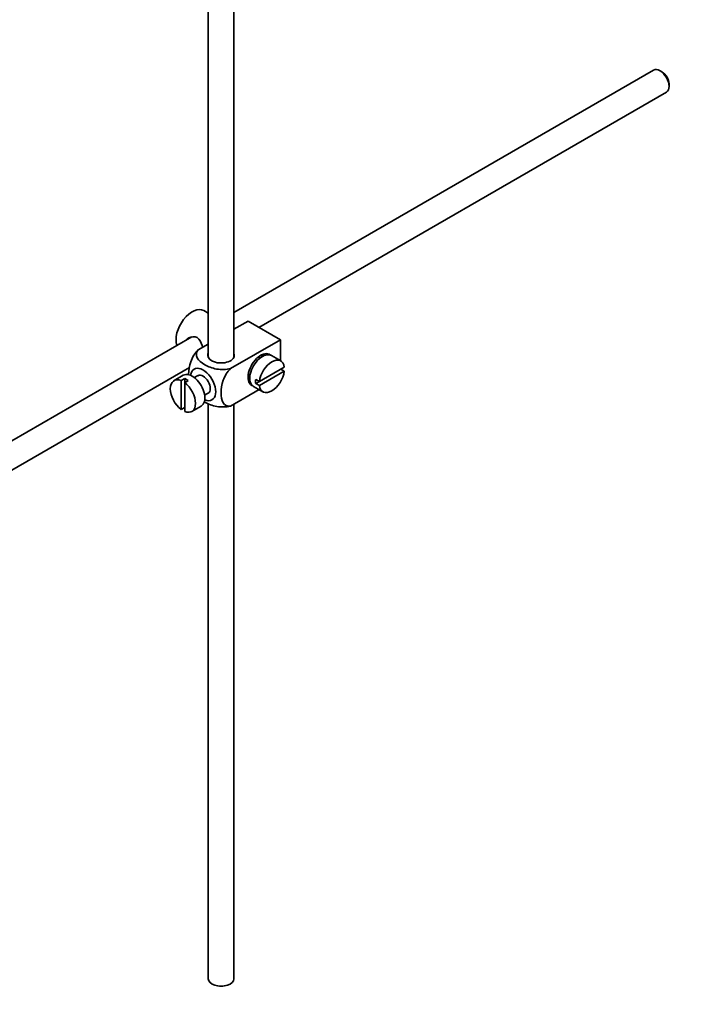
# Model space of a CAD drawing. Units: millimetres. Extents: x 0 to 1635, y 0 to 2253.
# Drawn here: x 332 to 468, y 162 to 355 of the extents above; entities that cross this region are included whole.
import ezdxf
from ezdxf import colors
from ezdxf.entities.mleader import LeaderData, LeaderLine
from ezdxf.math import Vec2, Vec3

# ---------------------------------------------------------------- set-up
doc = ezdxf.new("R2010")
doc.units = ezdxf.units.MM
doc.layers.add('DV7_Défaut', color=7, linetype='Continuous')
doc.layers.add('Défaut', color=7, linetype='Continuous')

# ---------------------------------------------------------------- blocks, each defined once
blk = doc.blocks.new('_DOT')
at = {"color": 0}
blk.add_line((0, 0), (-1, 0), dxfattribs=at)
at = {"color": 0, "const_width": 0.333}
blk.add_lwpolyline([(-0.1665, 0, 1), (0.1665, 0, 1)], format="xyb", close=True, dxfattribs=at)
blk = doc.blocks.new('SE6')
at = {"layer": 'DV7_Défaut', "color": 7, "linetype": 'Continuous', "lineweight": 35}
for p, q in [((369.42, 398.69), (369.42, 288.6)), ((374.42, 288.6), (374.42, 395.8)), ((456.87, 345.02), (374.42, 297.42)), ((458.54, 344.65), (458.12, 344.9)), ((459.89, 341.84), (459.89, 342.33)), ((379.37, 294.51), (459.37, 340.69)), ((369.42, 297.28), (368.51, 297.81)), ((377.22, 295.75), (374.42, 294.13)), ((374.65, 294.26), (374.42, 294.4)), ((377.22, 295.75), (383.59, 292.07)), ((366.15, 292.65), (266.68, 235.22)), ((383.59, 292.07), (373.78, 286.41)), ((383.59, 292.07), (383.59, 287.95)), ((369.42, 291.24), (367.42, 290.09)), ((379.62, 288.51), (379.26, 288.71)), ((383.64, 287.92), (381.8, 288.98)), ((269.18, 230.89), (365.71, 286.62)), ((384.34, 286.71), (379.44, 283.88)), ((384.34, 285.89), (383.63, 286.3)), ((364.51, 285.1), (362.68, 284.04)), ((364.78, 284.45), (364.07, 284.04)), ((364.78, 284.45), (364.78, 283.63)), ((367.39, 285.03), (366.7, 284.63)), ((377.26, 285.25), (377.62, 285.04)), ((379.44, 283.06), (384.34, 285.89)), ((364.07, 284.04), (364.07, 278.38)), ((364.78, 283.63), (365.49, 284.04)), ((364.78, 277.98), (364.78, 283.63)), ((378.3, 282.92), (380.14, 281.86)), ((379.44, 283.88), (378.74, 284.29)), ((379.44, 283.88), (378.74, 283.47)), ((378.74, 283.47), (379.44, 283.06)), ((368.7, 281.17), (369.39, 281.56)), ((379.38, 282.29), (373.78, 279.06)), ((364.07, 278.38), (364.78, 278.79)), ((366.18, 277.98), (368.01, 279.04)), ((369.42, 279.54), (369.42, 166.54)), ((374.42, 166.54), (374.42, 279.43))]:
    blk.add_line(p, q, dxfattribs=at)
for centre, major_axis, start_param, end_param in [((458.12, 342.86), (-1.25, 2.17), 3.141593, 6.283185), ((458.54, 343.1), (0.95, -1.65), 0.785398, 2.356194), ((366.26, 293.91), (2.25, 3.9), 0, 2.687668), ((371.92, 289.01), (-2.6, 0), 6.004938, 6.283185), ((371.92, 289.01), (-2.6, 0), 0, 3.419839), ((379.7, 286.15), (-1.75, -3.03), 3.040405, 6.283185), ((380.05, 285.95), (1.75, 3.03), 0, 3.141593), ((381.89, 284.89), (-1.75, -3.03), 2.499542, 5.35444), ((378.64, 286.76), (1.25, 2.17), 0, 0.141897), ((378.64, 286.76), (1.25, 2.17), 6.141288, 6.283185), ((378.64, 286.76), (1.7, 2.94), -0.389872, -0.267297), ((368.39, 283.29), (1.75, -3.03), 0, 3.79273), ((364.43, 281.01), (1.75, -3.03), 2.499542, 5.35444), ((366.26, 282.07), (1.75, -3.03), 0, 3.141593), ((365.13, 281.42), (-1.75, 3.03), 5.35444, 5.641135), ((368.39, 283.29), (-1, 1.73), 3.141593, 6.283185), ((378.64, 286.76), (1.25, 2.17), 2.999696, 3.28349), ((381.89, 284.89), (1.75, 3.03), 2.499542, 5.35444), ((364.43, 281.01), (-1.75, 3.03), 2.499542, 5.35444), ((378.64, 286.76), (1.7, 2.94), 3.408889, 3.531465), ((379.7, 286.15), (-1.75, -3.03), 0, 0.101188), ((381.18, 285.29), (-1.75, -3.03), 5.35444, 5.641135), ((368.39, 283.29), (1.75, -3.03), 5.632048, 6.283185), ((371.92, 166.54), (-2.5, 0), 0, 3.141593)]:
    blk.add_ellipse(centre, major_axis=major_axis, ratio=0.57735, start_param=start_param, end_param=end_param, dxfattribs=at)
for points, knots in [([(368.28, 290.58), (368.26, 290.7), (368.23, 290.82), (368.01, 291.6), (367.7, 292.2), (366.71, 292.78), (366.09, 292.72), (365.47, 292.37), (365.34, 292.27), (365.23, 292.16)], [0, 0, 0, 0, 0.071898, 0.071898, 0.478839, 0.478839, 0.88578, 0.88578, 1, 1, 1, 1]), ([(367.42, 290.09), (366.79, 289.48), (366.28, 288.62), (365.67, 286.92), (365.55, 286.08), (365.55, 285.26), (365.55, 285.21), (365.55, 285.16)], [0, 0, 0, 0, 0.48304, 0.48304, 0.966079, 0.966079, 1, 1, 1, 1]), ([(373.78, 286.41), (372.94, 286.17), (371.94, 286.16), (370.17, 286.48), (369.38, 286.79), (368.06, 287.55), (367.53, 288.01), (366.99, 289.03), (367.01, 289.61), (367.42, 290.09)], [0, 0, 0, 0, 0.25, 0.25, 0.5, 0.5, 0.75, 0.75, 1, 1, 1, 1]), ([(373.78, 279.06), (373.16, 278.95), (372.65, 279.22), (372.04, 280.21), (371.91, 280.9), (371.91, 282.43), (372.04, 283.26), (372.65, 284.95), (373.17, 285.81), (373.78, 286.41)], [0, 0, 0, 0, 0.25, 0.25, 0.5, 0.5, 0.75, 0.75, 1, 1, 1, 1]), ([(368.57, 279.92), (368.62, 279.88), (368.68, 279.85), (369.4, 279.43), (370.18, 279.13), (371.96, 278.81), (372.96, 278.83), (373.78, 279.06)], [0, 0, 0, 0, 0.042593, 0.042593, 0.521297, 0.521297, 1, 1, 1, 1])]:
    blk.add_open_spline(points, degree=3, knots=knots, dxfattribs=at)

msp = doc.modelspace()

# ---------------------------------------------------------------- block references
at = {"layer": 'Défaut'}
msp.add_blockref('SE6', (0, 0), dxfattribs=at)

# ---------------------------------------------------------------- leaders
at = {"layer": 'Défaut', "color": 7, "linetype": 'Continuous', "lineweight": 18}
ml = msp.add_multileader_mtext('Standard', dxfattribs=at)
ml.set_content('{\\pxsm0.9;\\fSolid Edge ISO|b1||i0||c0|p34;\\W1.;29/11/2016\\P}', color=256)
ml.set_leader_properties()
ml.set_arrow_properties(name='DOT')
ml.build(insert=Vec2(0, 0))
ml.multileader.update_dxf_attribs({"leader_type": 0, "dogleg_length": 0, "arrow_head_size": 12})
ctx = ml.context
ctx.base_point, ctx.char_height, ctx.arrow_head_size, ctx.landing_gap_size = Vec3(1216.39, 2246.24), 12, 12, 4.2
notes = []
notes.append((ctx, [(0, (0, 0, 0), (0, 0), (1, 0), 1, [])]))
ctx.mtext.insert = Vec3(1218.39, 2252.36)
ml = msp.add_multileader_mtext('Standard', dxfattribs=at)
ml.set_content('{\\pxsm0.9;\\fArial|b1||i0||c0|p34;\\W1.;151/W\\P}', color=256)
ml.set_leader_properties()
ml.set_arrow_properties(name='DOT')
ml.build(insert=Vec2(0, 0))
ml.multileader.update_dxf_attribs({"leader_type": 0, "dogleg_length": 0, "arrow_head_size": 12})
ctx = ml.context
ctx.base_point, ctx.char_height, ctx.arrow_head_size, ctx.landing_gap_size = Vec3(497.26, 2246.07), 12, 12, 4.2
notes.append((ctx, [(0, (0, 0, 0), (0, 0), (1, 0), 1, [])]))
ctx.mtext.insert = Vec3(499.26, 2252.17)
for ctx, leaders in notes:
    for number, flags, end, landing, length, lines in leaders:
        leader = LeaderData()
        leader.index, (leader.has_last_leader_line, leader.has_dogleg_vector, leader.attachment_direction) = number, flags
        leader.last_leader_point, leader.dogleg_vector, leader.dogleg_length = Vec3(end), Vec3(landing), length
        for number, points, colour, breaks in lines:
            line = LeaderLine()
            line.index, line.vertices, line.color, line.breaks = number, Vec3.list(points), colors.encode_raw_color(colour), breaks
            leader.lines.append(line)
        ctx.leaders.append(leader)

doc.saveas('drawing.dxf')
